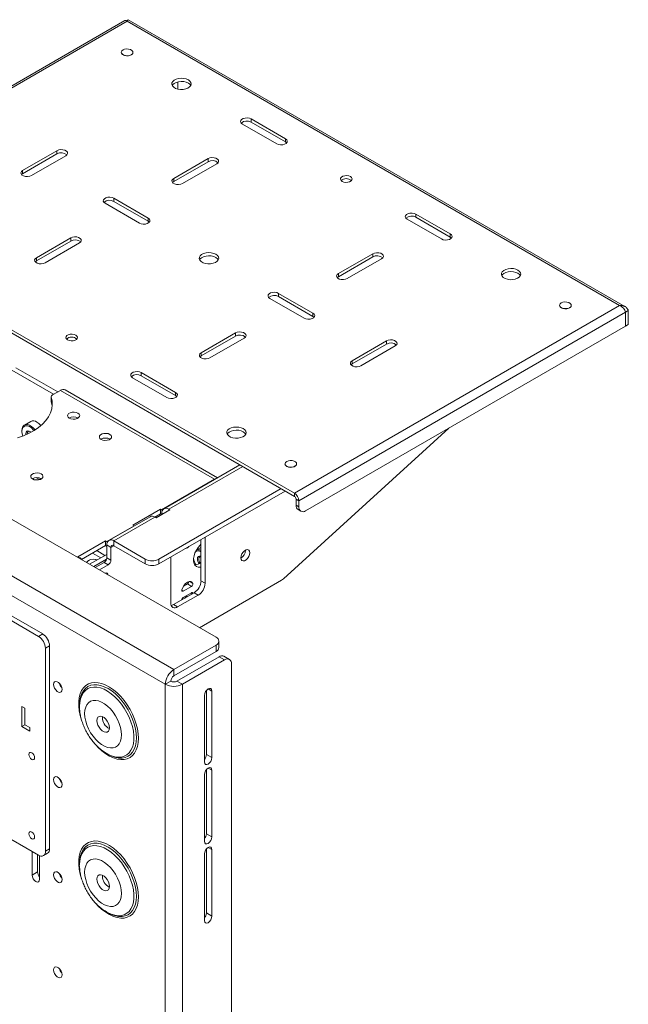
# Paper-space layout 'Sheet2' of a CAD drawing. Units: millimetres. Extents: x 51 to 2927, y 55 to 1974.
# Drawn here: x 2614 to 2927, y 1467 to 1974 of the extents above; entities that cross this region are included whole.
import ezdxf

# ---------------------------------------------------------------- set-up
doc = ezdxf.new("R2010")
doc.units = ezdxf.units.MM

psp = doc.layouts.new('Sheet2')

# ---------------------------------------------------------------- linework, layer by layer
at = {"color": 7, "linetype": 'Continuous', "lineweight": 15}
for p, q in [((2667.83, 1973.44), (2500, 1876.56)), ((2669.04, 1973.06), (2501.6, 1876.4)), ((2922.61, 1826.68), (2669.04, 1973.06)), ((2925.34, 1826.19), (2669.51, 1973.87)), ((2666.04, 1957.06), (2666.04, 1956.98)), ((2672.04, 1956.98), (2672.04, 1957.06)), ((2695.2, 1938.13), (2695.2, 1941.86)), ((2750.57, 1912.53), (2732.89, 1922.73)), ((2732.89, 1921.1), (2732.89, 1922.73)), ((2728.37, 1920.12), (2746.05, 1909.91)), ((2750.57, 1910.89), (2732.89, 1921.1)), ((2750.57, 1910.89), (2750.57, 1912.53)), ((2751.18, 1910.4), (2750.57, 1910.89)), ((2632.91, 1906.4), (2615.23, 1896.2)), ((2632.91, 1904.77), (2615.23, 1894.56)), ((2619.76, 1893.58), (2637.44, 1903.79)), ((2632.91, 1904.77), (2632.91, 1906.4)), ((2710.69, 1902.32), (2693.01, 1892.12)), ((2710.69, 1900.69), (2710.69, 1902.32)), ((2710.69, 1900.69), (2693.01, 1890.48)), ((2697.54, 1889.5), (2715.22, 1899.71)), ((2615.23, 1894.56), (2614.62, 1894.07)), ((2615.23, 1894.56), (2615.23, 1896.2)), ((2693.01, 1890.48), (2693.01, 1892.12)), ((2693.01, 1890.48), (2692.41, 1889.99)), ((2679.86, 1871.7), (2662.18, 1881.91)), ((2662.18, 1880.28), (2662.18, 1881.91)), ((2501.6, 1876.4), (2755.17, 1730.02)), ((2657.66, 1879.3), (2675.34, 1869.09)), ((2679.86, 1870.07), (2662.18, 1880.28)), ((2501.6, 1874.77), (2755.17, 1728.38)), ((2679.86, 1870.07), (2679.86, 1871.7)), ((2835.42, 1863.54), (2817.75, 1873.75)), ((2817.75, 1872.11), (2817.75, 1873.75)), ((2835.42, 1861.91), (2817.75, 1872.11)), ((2680.47, 1869.58), (2679.86, 1870.07)), ((2813.22, 1871.13), (2830.9, 1860.93)), ((2639.98, 1861.5), (2622.3, 1851.29)), ((2639.98, 1859.87), (2639.98, 1861.5)), ((2835.42, 1861.91), (2835.42, 1863.54)), ((2836.03, 1861.42), (2835.42, 1861.91)), ((2639.98, 1859.87), (2622.3, 1849.66)), ((2626.83, 1848.68), (2644.51, 1858.89)), ((2622.3, 1849.66), (2622.3, 1851.29)), ((2795.54, 1853.34), (2777.87, 1843.13)), ((2795.54, 1851.7), (2777.87, 1841.5)), ((2795.54, 1851.7), (2795.54, 1853.34)), ((2622.3, 1849.66), (2621.7, 1849.17)), ((2782.39, 1840.52), (2800.07, 1850.72)), ((2777.87, 1841.5), (2777.26, 1841.01)), ((2777.87, 1841.5), (2777.87, 1843.13)), ((2764.71, 1822.72), (2747.04, 1832.93)), ((2747.04, 1831.29), (2747.04, 1832.93)), ((2764.71, 1821.09), (2747.04, 1831.29)), ((2742.51, 1830.31), (2760.19, 1820.11)), ((2755.17, 1730.02), (2922.61, 1826.68)), ((2891.75, 1826.76), (2891.75, 1826.68)), ((2897.75, 1826.68), (2897.75, 1826.76)), ((2757.43, 1726.1), (2925.65, 1823.21)), ((2764.71, 1821.09), (2764.71, 1822.72)), ((2765.32, 1820.6), (2764.71, 1821.09)), ((2925.65, 1823.21), (2925.65, 1816.02)), ((2927.14, 1824.07), (2925.72, 1823.25)), ((2925.72, 1823.25), (2925.72, 1816.07)), ((2927.14, 1824.07), (2927.14, 1816.88)), ((2925.65, 1816.02), (2760.97, 1720.95)), ((2925.65, 1816.11), (2925.72, 1816.07)), ((2927.14, 1816.88), (2925.72, 1816.07)), ((2724.83, 1812.52), (2707.16, 1802.31)), ((2724.83, 1810.88), (2707.16, 1800.68)), ((2724.83, 1810.88), (2724.83, 1812.52)), ((2711.68, 1799.7), (2729.36, 1809.9)), ((2802.62, 1808.43), (2784.94, 1798.23)), ((2802.62, 1806.8), (2784.94, 1796.6)), ((2789.46, 1795.62), (2807.14, 1805.82)), ((2802.62, 1806.8), (2802.62, 1808.43)), ((2707.16, 1800.68), (2706.55, 1800.19)), ((2707.16, 1800.68), (2707.16, 1802.31)), ((2784.94, 1796.6), (2784.33, 1796.11)), ((2784.94, 1796.6), (2784.94, 1798.23)), ((2631.19, 1780.97), (2609.67, 1793.4)), ((2633.31, 1782.2), (2611.79, 1794.62)), ((2694, 1781.9), (2676.33, 1792.11)), ((2676.33, 1790.47), (2676.33, 1792.11)), ((2694, 1780.27), (2676.33, 1790.47)), ((2671.8, 1789.49), (2689.48, 1779.29)), ((2630.53, 1780.59), (2634.66, 1782.97)), ((2714.05, 1737.14), (2634.66, 1782.97)), ((2715.6, 1737.97), (2637.21, 1783.22)), ((2694, 1780.27), (2694, 1781.9)), ((2694.61, 1779.78), (2694, 1780.27)), ((2629.94, 1779.77), (2629.94, 1777.32)), ((2629.97, 1779.57), (2629.97, 1777.12)), ((2619.38, 1766.96), (2616.14, 1765.09)), ((2614.82, 1762.19), (2614.82, 1761.78)), ((2617.54, 1760.61), (2617.56, 1760.37)), ((2749.57, 1685.87), (2834.68, 1763.51)), ((2714.86, 1655.8), (2558.71, 1745.95)), ((2727.09, 1744.59), (2687.91, 1721.98)), ((2750.33, 1745.12), (2750.33, 1745.04)), ((2756.33, 1745.04), (2756.33, 1745.12)), ((2686.79, 1721.4), (2714.05, 1737.14)), ((2714.05, 1737.14), (2714.71, 1737.45)), ((2748.31, 1732.34), (2685.44, 1696.05)), ((2750.43, 1731.12), (2685.44, 1693.6)), ((2755.17, 1728.38), (2755.17, 1730.02)), ((2756.02, 1726.91), (2757.43, 1726.1)), ((2756.02, 1723.81), (2756.02, 1726.91)), ((2757.43, 1723), (2757.43, 1726.1)), ((2686.15, 1721.77), (2672.01, 1713.61)), ((2686.15, 1719.32), (2683.32, 1717.69)), ((2691.1, 1721.36), (2684.03, 1717.28)), ((2686.15, 1721.77), (2686.79, 1721.4)), ((2686.15, 1719.32), (2686.15, 1721.77)), ((2686.15, 1719.32), (2686.79, 1718.95)), ((2687.17, 1721.16), (2686.79, 1721.4)), ((2686.86, 1718.91), (2686.86, 1719.65)), ((2691.1, 1721.36), (2690.46, 1721.73)), ((2756.02, 1723.81), (2757.43, 1723)), ((2757.05, 1721.52), (2758.47, 1720.71)), ((2563.19, 1714.14), (2693.08, 1639.15)), ((2680.84, 1717.9), (2659.63, 1705.65)), ((2683.39, 1717.65), (2662.18, 1705.4)), ((2684.03, 1717.28), (2683.39, 1717.65)), ((2684.13, 1717.34), (2683.43, 1717.75)), ((2686.86, 1718.91), (2686.79, 1718.95)), ((2658.51, 1705.07), (2672.65, 1713.24)), ((2672.01, 1713.61), (2672.65, 1713.24)), ((2688.7, 1631.56), (2558.8, 1706.54)), ((2657.87, 1705.44), (2643.73, 1697.28)), ((2657.87, 1705.44), (2658.51, 1705.07)), ((2657.87, 1702.99), (2657.87, 1705.44)), ((2658.89, 1704.83), (2658.51, 1705.07)), ((2678.37, 1696.05), (2662.18, 1705.4)), ((2662.18, 1702.95), (2662.18, 1705.4)), ((2707.08, 1684.86), (2707.08, 1706.09)), ((2709.2, 1683.63), (2709.2, 1707.32)), ((2645.62, 1695.92), (2657.87, 1702.99)), ((2651.25, 1699.17), (2655.49, 1696.72)), ((2653.37, 1700.4), (2657.62, 1697.95)), ((2657.87, 1702.99), (2658.51, 1702.62)), ((2658.57, 1702.58), (2658.51, 1702.62)), ((2660.7, 1702.09), (2658.57, 1703.32)), ((2658.57, 1703.32), (2658.57, 1696.79)), ((2660.7, 1702.09), (2660.7, 1695.56)), ((2678.37, 1693.6), (2662.18, 1702.95)), ((2707.08, 1702.07), (2704.66, 1700.67)), ((2730.06, 1700.58), (2730.06, 1700.73)), ((2555.98, 1695.19), (2623.43, 1656.25)), ((2558.1, 1696.42), (2625.56, 1657.48)), ((2643.73, 1697.28), (2644.36, 1696.91)), ((2649.68, 1695.55), (2649.33, 1695.35)), ((2658.57, 1698.5), (2649.74, 1693.4)), ((2651.86, 1692.18), (2658.42, 1695.96)), ((2657.16, 1694.34), (2652.64, 1691.73)), ((2653.44, 1695.53), (2652.86, 1695.87)), ((2657.16, 1694.34), (2659.28, 1693.11)), ((2660.7, 1695.56), (2658.57, 1696.79)), ((2678.37, 1696.05), (2678.37, 1693.6)), ((2685.44, 1693.6), (2685.44, 1696.05)), ((2691.53, 1697.11), (2691.53, 1673.43)), ((2659.28, 1693.11), (2654.76, 1690.5)), ((2706.32, 1660.74), (2748.58, 1685.14)), ((2709.2, 1683.63), (2707.08, 1684.86)), ((2692.94, 1672.61), (2703.55, 1678.74)), ((2697.93, 1679.58), (2702.17, 1682.02)), ((2702.17, 1678.76), (2697.93, 1676.31)), ((2698.01, 1682.07), (2700.05, 1683.25)), ((2700.05, 1683.25), (2702.17, 1682.02)), ((2705.67, 1677.51), (2703.55, 1678.74)), ((2695.06, 1671.39), (2705.67, 1677.51)), ((2695.06, 1671.39), (2692.94, 1672.61)), ((2623.43, 1656.25), (2625.56, 1657.48)), ((2716.33, 1650.5), (2716.33, 1653.76)), ((2629.09, 1651.35), (2626.97, 1650.13)), ((2626.97, 1650.13), (2626.97, 1545.61)), ((2629.09, 1651.35), (2629.09, 1546.84)), ((2693.08, 1639.15), (2714.86, 1651.72)), ((2693.08, 1635.88), (2714.86, 1648.46)), ((2714.86, 1648.46), (2714.86, 1651.72)), ((2716.42, 1645.76), (2694.64, 1633.19)), ((2719.25, 1644.13), (2697.47, 1631.56)), ((2719.25, 1644.13), (2716.42, 1645.76)), ((2721.75, 1644.38), (2718.92, 1646.01)), ((2693.08, 1635.88), (2693.08, 1639.15)), ((2722.78, 1642.09), (2722.78, 1267.26)), ((2688.7, 1631.56), (2691.53, 1633.19)), ((2694.64, 1633.19), (2697.47, 1631.56)), ((2688.7, 1631.56), (2688.7, 1205.16)), ((2697.47, 1631.56), (2697.47, 1205.16)), ((2709.88, 1595.44), (2709.88, 1628.47)), ((2712.71, 1628.11), (2712.71, 1593.81)), ((2708.82, 1591.57), (2708.82, 1625.86)), ((2614.73, 1620.21), (2616.34, 1619.28)), ((2614.73, 1609.84), (2614.73, 1620.21)), ((2616.34, 1619.28), (2616.34, 1610.77)), ((2644.54, 1620.93), (2644.54, 1620.17)), ((2656.28, 1614.51), (2656.3, 1614.92)), ((2616.34, 1610.77), (2614.73, 1609.84)), ((2618.87, 1607.44), (2614.73, 1609.84)), ((2616.34, 1610.77), (2618.87, 1609.3)), ((2618.87, 1609.3), (2618.87, 1607.44)), ((2658.53, 1595.93), (2658.21, 1596.12)), ((2658.53, 1595.93), (2659.18, 1595.56)), ((2712.71, 1593.81), (2709.88, 1595.44)), ((2709.88, 1554.62), (2709.88, 1587.65)), ((2708.82, 1550.74), (2708.82, 1585.03)), ((2712.71, 1587.28), (2712.71, 1552.98)), ((2623.43, 1543.57), (2602.22, 1555.81)), ((2712.71, 1552.98), (2709.88, 1554.62)), ((2626.97, 1545.61), (2629.09, 1546.84)), ((2709.88, 1513.79), (2709.88, 1546.82)), ((2620.08, 1545.51), (2620.08, 1533.34)), ((2622.9, 1543.88), (2622.9, 1534.97)), ((2623.96, 1531.1), (2623.96, 1543.31)), ((2625.93, 1543.32), (2628.06, 1544.55)), ((2708.82, 1509.91), (2708.82, 1544.21)), ((2712.71, 1546.45), (2712.71, 1512.16)), ((2644.54, 1539.27), (2644.54, 1538.52)), ((2622.9, 1534.97), (2620.08, 1533.34)), ((2656.28, 1532.85), (2656.3, 1533.27)), ((2658.53, 1514.28), (2658.21, 1514.47)), ((2658.53, 1514.28), (2659.18, 1513.9)), ((2712.71, 1512.16), (2709.88, 1513.79))]:
    psp.add_line(p, q, dxfattribs=at)
at = {"color": 8, "linetype": 'Continuous', "lineweight": 15}
for p, q in [((2728.58, 1743.73), (2690.46, 1721.73)), ((2624.04, 1737.01), (2622.36, 1737.97)), ((2686.86, 1719.65), (2687.49, 1719.28)), ((2690.46, 1720.99), (2690.46, 1721.73)), ((2662.18, 1702.95), (2660.7, 1702.09)), ((2644.01, 1696.71), (2644.36, 1696.91)), ((2700.98, 1684.56), (2702.84, 1683.49)), ((2697.22, 1679.98), (2697.93, 1679.58)), ((2701.91, 1678.61), (2702.62, 1678.2)), ((2712.71, 1628.11), (2710.76, 1629.23)), ((2712.71, 1587.28), (2710.76, 1588.4)), ((2712.71, 1546.45), (2710.76, 1547.57))]:
    psp.add_line(p, q, dxfattribs=at)
at = {"color": 7, "linetype": 'Continuous', "lineweight": 15, "flags": 128}
for points in [[(2671.16, 1955.84), (2671.76, 1956.33), (2672.03, 1956.91), (2671.94, 1957.51), (2671.5, 1958.05), (2670.76, 1958.48), (2669.82, 1958.73), (2668.78, 1958.79), (2667.77, 1958.63), (2666.92, 1958.28), (2666.32, 1957.79), (2666.05, 1957.21), (2666.14, 1956.61), (2666.59, 1956.07), (2667.32, 1955.64), (2668.27, 1955.39), (2669.3, 1955.34), (2670.31, 1955.49), (2671.16, 1955.84)], [(2666.92, 1955.75), (2667.77, 1955.41), (2668.78, 1955.25), (2669.82, 1955.31), (2670.76, 1955.56), (2671.5, 1955.99), (2671.94, 1956.53), (2672.04, 1956.98)], [(2700.58, 1942.85), (2699.49, 1943.33), (2698.23, 1943.62), (2696.87, 1943.7), (2695.53, 1943.56), (2694.3, 1943.23), (2693.28, 1942.71), (2692.53, 1942.05), (2692.12, 1941.3), (2692.07, 1940.52), (2692.39, 1939.75), (2693.06, 1939.07), (2694.02, 1938.51), (2695.21, 1938.13), (2696.53, 1937.94), (2697.89, 1937.97), (2699.19, 1938.21), (2700.33, 1938.64), (2701.23, 1939.23), (2701.81, 1939.94), (2702.04, 1940.72), (2701.9, 1941.5), (2701.4, 1942.23), (2700.58, 1942.85)], [(2700.58, 1941.22), (2699.49, 1941.7), (2698.23, 1941.99), (2696.87, 1942.07), (2695.53, 1941.93), (2694.3, 1941.59), (2693.28, 1941.08), (2692.53, 1940.42), (2692.25, 1940)], [(2701.84, 1940), (2701.4, 1940.6), (2700.58, 1941.22)], [(2732.89, 1922.73), (2731.98, 1923.1), (2730.91, 1923.26), (2729.8, 1923.21), (2728.8, 1922.94), (2728.01, 1922.48), (2727.54, 1921.9), (2727.44, 1921.26), (2727.73, 1920.64), (2728.37, 1920.12)], [(2746.05, 1909.91), (2746.96, 1909.54), (2748.03, 1909.38), (2749.14, 1909.43), (2750.14, 1909.71), (2750.93, 1910.16), (2751.4, 1910.74), (2751.5, 1911.38), (2751.21, 1912), (2750.57, 1912.53)], [(2637.44, 1903.79), (2638.07, 1904.32), (2638.36, 1904.93), (2638.26, 1905.57), (2637.79, 1906.16), (2637.01, 1906.61), (2636, 1906.88), (2634.89, 1906.94), (2633.82, 1906.77), (2632.91, 1906.4)], [(2715.22, 1899.71), (2715.85, 1900.23), (2716.14, 1900.85), (2716.04, 1901.49), (2715.58, 1902.07), (2714.79, 1902.53), (2713.78, 1902.8), (2712.68, 1902.85), (2711.6, 1902.69), (2710.69, 1902.32)], [(2615.23, 1896.2), (2614.59, 1895.67), (2614.31, 1895.05), (2614.4, 1894.41), (2614.87, 1893.83), (2615.66, 1893.38), (2616.67, 1893.11), (2617.77, 1893.05), (2618.85, 1893.22), (2619.76, 1893.58)], [(2693.01, 1892.12), (2692.38, 1891.59), (2692.09, 1890.97), (2692.19, 1890.33), (2692.66, 1889.75), (2693.44, 1889.3), (2694.45, 1889.02), (2695.56, 1888.97), (2696.63, 1889.13), (2697.54, 1889.5)], [(2784.02, 1893.05), (2783.16, 1893.4), (2782.16, 1893.55), (2781.12, 1893.5), (2780.18, 1893.25), (2779.44, 1892.82), (2779, 1892.28), (2778.91, 1891.68), (2779.18, 1891.1), (2779.78, 1890.6), (2780.63, 1890.26), (2781.64, 1890.1), (2782.67, 1890.16), (2783.62, 1890.41), (2784.35, 1890.84), (2784.79, 1891.38), (2784.89, 1891.98), (2784.62, 1892.56), (2784.02, 1893.05)], [(2662.18, 1881.91), (2661.27, 1882.28), (2660.2, 1882.44), (2659.09, 1882.39), (2658.09, 1882.12), (2657.3, 1881.66), (2656.83, 1881.08), (2656.73, 1880.44), (2657.02, 1879.82), (2657.66, 1879.3)], [(2675.34, 1869.09), (2676.25, 1868.72), (2677.32, 1868.56), (2678.43, 1868.61), (2679.43, 1868.89), (2680.22, 1869.34), (2680.69, 1869.92), (2680.79, 1870.56), (2680.5, 1871.18), (2679.86, 1871.7)], [(2817.75, 1873.75), (2816.84, 1874.11), (2815.76, 1874.28), (2814.66, 1874.22), (2813.65, 1873.95), (2812.86, 1873.5), (2812.39, 1872.92), (2812.3, 1872.28), (2812.58, 1871.66), (2813.22, 1871.13)], [(2644.51, 1858.89), (2645.14, 1859.41), (2645.43, 1860.03), (2645.33, 1860.67), (2644.86, 1861.25), (2644.08, 1861.71), (2643.07, 1861.98), (2641.96, 1862.03), (2640.89, 1861.87), (2639.98, 1861.5)], [(2830.9, 1860.93), (2831.81, 1860.56), (2832.88, 1860.39), (2833.99, 1860.45), (2835, 1860.72), (2835.78, 1861.17), (2836.25, 1861.76), (2836.35, 1862.4), (2836.06, 1863.02), (2835.42, 1863.54)], [(2622.3, 1851.29), (2621.67, 1850.77), (2621.38, 1850.15), (2621.47, 1849.51), (2621.94, 1848.93), (2622.73, 1848.48), (2623.74, 1848.2), (2624.84, 1848.15), (2625.92, 1848.31), (2626.83, 1848.68)], [(2714.72, 1853.05), (2713.64, 1853.52), (2712.37, 1853.81), (2711.02, 1853.89), (2709.67, 1853.76), (2708.44, 1853.42), (2707.42, 1852.91), (2706.67, 1852.25), (2706.26, 1851.5), (2706.21, 1850.71), (2706.53, 1849.95), (2707.2, 1849.26), (2708.17, 1848.71), (2709.35, 1848.32), (2710.67, 1848.14), (2712.04, 1848.16), (2713.33, 1848.4), (2714.47, 1848.83), (2715.37, 1849.43), (2715.95, 1850.14), (2716.18, 1850.91), (2716.04, 1851.69), (2715.54, 1852.42), (2714.72, 1853.05)], [(2714.72, 1851.42), (2713.64, 1851.89), (2712.37, 1852.18), (2711.02, 1852.26), (2709.67, 1852.13), (2708.44, 1851.79), (2707.42, 1851.27), (2706.67, 1850.62), (2706.39, 1850.19)], [(2715.98, 1850.19), (2715.54, 1850.79), (2714.72, 1851.42)], [(2800.07, 1850.72), (2800.71, 1851.25), (2800.99, 1851.87), (2800.9, 1852.51), (2800.43, 1853.09), (2799.64, 1853.54), (2798.64, 1853.81), (2797.53, 1853.87), (2796.45, 1853.7), (2795.54, 1853.34)], [(2777.87, 1843.13), (2777.23, 1842.61), (2776.94, 1841.99), (2777.04, 1841.35), (2777.51, 1840.76), (2778.29, 1840.31), (2779.3, 1840.04), (2780.41, 1839.98), (2781.48, 1840.15), (2782.39, 1840.52)], [(2870.29, 1844.89), (2869.2, 1845.36), (2867.93, 1845.65), (2866.58, 1845.73), (2865.24, 1845.6), (2864.01, 1845.26), (2862.98, 1844.74), (2862.23, 1844.08), (2861.82, 1843.34), (2861.78, 1842.55), (2862.1, 1841.79), (2862.77, 1841.1), (2863.73, 1840.54), (2864.92, 1840.16), (2866.24, 1839.97), (2867.6, 1840), (2868.9, 1840.24), (2870.04, 1840.67), (2870.93, 1841.26), (2871.52, 1841.97), (2871.75, 1842.75), (2871.61, 1843.53), (2871.11, 1844.26), (2870.29, 1844.89)], [(2870.29, 1843.25), (2869.2, 1843.73), (2867.93, 1844.02), (2866.58, 1844.1), (2865.24, 1843.96), (2864.01, 1843.63), (2862.98, 1843.11), (2862.23, 1842.45), (2861.95, 1842.03)], [(2871.55, 1842.03), (2871.11, 1842.63), (2870.29, 1843.25)], [(2747.04, 1832.93), (2746.13, 1833.29), (2745.05, 1833.46), (2743.95, 1833.4), (2742.94, 1833.13), (2742.15, 1832.68), (2741.68, 1832.1), (2741.59, 1831.46), (2741.87, 1830.84), (2742.51, 1830.31)], [(2896.87, 1825.54), (2897.47, 1826.03), (2897.74, 1826.61), (2897.65, 1827.21), (2897.21, 1827.75), (2896.47, 1828.18), (2895.53, 1828.43), (2894.49, 1828.49), (2893.48, 1828.33), (2892.63, 1827.99), (2892.03, 1827.49), (2891.76, 1826.91), (2891.85, 1826.31), (2892.29, 1825.77), (2893.03, 1825.34), (2893.97, 1825.09), (2895.01, 1825.04), (2896.02, 1825.19), (2896.87, 1825.54)], [(2892.63, 1825.46), (2893.48, 1825.11), (2894.49, 1824.95), (2895.53, 1825.01), (2896.47, 1825.26), (2897.21, 1825.69), (2897.65, 1826.23), (2897.75, 1826.68)], [(2760.19, 1820.11), (2761.1, 1819.74), (2762.17, 1819.57), (2763.28, 1819.63), (2764.29, 1819.9), (2765.07, 1820.35), (2765.54, 1820.94), (2765.64, 1821.58), (2765.35, 1822.19), (2764.71, 1822.72)], [(2642.6, 1811.41), (2641.74, 1811.76), (2640.74, 1811.91), (2639.7, 1811.86), (2638.75, 1811.61), (2638.02, 1811.18), (2637.58, 1810.64), (2637.49, 1810.04), (2637.76, 1809.46), (2638.35, 1808.96), (2639.21, 1808.62), (2640.21, 1808.46), (2641.25, 1808.52), (2642.2, 1808.77), (2642.93, 1809.2), (2643.37, 1809.74), (2643.46, 1810.34), (2643.19, 1810.92), (2642.6, 1811.41)], [(2729.36, 1809.9), (2730, 1810.43), (2730.28, 1811.05), (2730.19, 1811.69), (2729.72, 1812.27), (2728.93, 1812.72), (2727.92, 1812.99), (2726.82, 1813.05), (2725.74, 1812.88), (2724.83, 1812.52)], [(2807.14, 1805.82), (2807.78, 1806.35), (2808.07, 1806.97), (2807.97, 1807.61), (2807.5, 1808.19), (2806.71, 1808.64), (2805.71, 1808.91), (2804.6, 1808.97), (2803.53, 1808.8), (2802.62, 1808.43)], [(2707.16, 1802.31), (2706.52, 1801.78), (2706.23, 1801.16), (2706.33, 1800.53), (2706.8, 1799.94), (2707.58, 1799.49), (2708.59, 1799.22), (2709.7, 1799.16), (2710.77, 1799.33), (2711.68, 1799.7)], [(2784.94, 1798.23), (2784.3, 1797.7), (2784.01, 1797.08), (2784.11, 1796.44), (2784.58, 1795.86), (2785.36, 1795.41), (2786.37, 1795.14), (2787.48, 1795.08), (2788.55, 1795.25), (2789.46, 1795.62)], [(2676.33, 1792.11), (2675.42, 1792.47), (2674.34, 1792.64), (2673.23, 1792.58), (2672.23, 1792.31), (2671.44, 1791.86), (2670.97, 1791.28), (2670.88, 1790.64), (2671.16, 1790.02), (2671.8, 1789.49)], [(2689.48, 1779.29), (2690.39, 1778.92), (2691.46, 1778.75), (2692.57, 1778.81), (2693.58, 1779.08), (2694.36, 1779.53), (2694.83, 1780.12), (2694.93, 1780.75), (2694.64, 1781.37), (2694, 1781.9)], [(2612.66, 1758.45), (2615.7, 1759.56), (2618.53, 1760.84), (2621.11, 1762.29), (2623.42, 1763.88), (2625.44, 1765.59), (2627.14, 1767.42), (2628.51, 1769.34), (2629.53, 1771.33), (2630.19, 1773.37), (2630.49, 1775.44), (2630.41, 1777.51), (2629.97, 1779.57)], [(2629.97, 1777.12), (2629.94, 1777.26), (2629.94, 1777.32)], [(2630.44, 1774.84), (2630.41, 1775.06), (2629.97, 1777.12)], [(2643.69, 1771.22), (2642.8, 1771.59), (2641.74, 1771.75), (2640.65, 1771.69), (2639.66, 1771.43), (2638.89, 1770.98), (2638.42, 1770.41), (2638.33, 1769.78), (2638.61, 1769.17), (2639.24, 1768.65), (2640.13, 1768.29), (2641.19, 1768.13), (2642.28, 1768.18), (2643.27, 1768.45), (2644.05, 1768.9), (2644.51, 1769.47), (2644.6, 1770.1), (2644.32, 1770.71), (2643.69, 1771.22)], [(2614.82, 1762.19), (2614.95, 1763.35), (2615.34, 1764.3), (2615.95, 1764.97), (2616.76, 1765.33), (2617.72, 1765.36), (2618.77, 1765.05), (2619.85, 1764.43), (2620.9, 1763.52), (2621.67, 1762.64)], [(2624.63, 1764.86), (2623.62, 1765.88), (2622.55, 1766.65)], [(2621.08, 1762.27), (2620.72, 1762.69), (2619.73, 1763.63), (2618.7, 1764.31), (2617.68, 1764.67), (2616.74, 1764.7), (2615.94, 1764.4), (2615.33, 1763.78), (2614.95, 1762.89), (2614.82, 1761.78)], [(2614.82, 1761.78), (2614.95, 1760.51), (2615.26, 1759.38)], [(2616.89, 1760.06), (2616.84, 1760.61), (2616.96, 1761.38), (2617.33, 1761.9), (2617.9, 1762.12), (2618.59, 1762.01), (2619.33, 1761.59), (2619.56, 1761.39)], [(2619.14, 1761.72), (2618.64, 1761.87), (2618.06, 1761.76), (2617.68, 1761.32), (2617.54, 1760.61)], [(2655.68, 1757.73), (2655.05, 1758.25), (2654.77, 1758.86), (2654.86, 1759.49), (2655.33, 1760.06), (2656.1, 1760.51), (2657.09, 1760.78), (2658.18, 1760.83), (2659.24, 1760.67), (2660.13, 1760.3), (2660.76, 1759.79), (2661.04, 1759.18), (2660.95, 1758.55), (2660.49, 1757.98), (2659.71, 1757.53), (2658.72, 1757.26), (2657.63, 1757.21), (2656.57, 1757.37), (2655.68, 1757.73)], [(2728.86, 1763.25), (2727.78, 1763.72), (2726.51, 1764.01), (2725.16, 1764.09), (2723.82, 1763.96), (2722.59, 1763.62), (2721.56, 1763.1), (2720.81, 1762.44), (2720.4, 1761.69), (2720.35, 1760.91), (2720.68, 1760.15), (2721.34, 1759.46), (2722.31, 1758.9), (2723.49, 1758.52), (2724.82, 1758.33), (2726.18, 1758.36), (2727.48, 1758.6), (2728.61, 1759.03), (2729.51, 1759.62), (2730.09, 1760.33), (2730.33, 1761.11), (2730.19, 1761.89), (2729.69, 1762.62), (2728.86, 1763.25)], [(2728.86, 1761.61), (2727.78, 1762.09), (2726.51, 1762.38), (2725.16, 1762.46), (2723.82, 1762.32), (2722.59, 1761.98), (2721.56, 1761.47), (2720.81, 1760.81), (2720.53, 1760.39)], [(2730.12, 1760.39), (2729.69, 1760.99), (2728.86, 1761.61)], [(2755.45, 1743.9), (2756.05, 1744.39), (2756.32, 1744.97), (2756.23, 1745.57), (2755.79, 1746.11), (2755.05, 1746.54), (2754.11, 1746.79), (2753.07, 1746.85), (2752.06, 1746.69), (2751.21, 1746.35), (2750.61, 1745.85), (2750.34, 1745.27), (2750.43, 1744.67), (2750.87, 1744.13), (2751.61, 1743.7), (2752.55, 1743.45), (2753.59, 1743.4), (2754.6, 1743.55), (2755.45, 1743.9)], [(2751.21, 1743.81), (2752.06, 1743.47), (2753.07, 1743.31), (2754.11, 1743.37), (2755.05, 1743.62), (2755.79, 1744.05), (2756.23, 1744.59), (2756.33, 1745.04)], [(2620.32, 1737.32), (2619.7, 1737.84), (2619.41, 1738.45), (2619.51, 1739.08), (2619.97, 1739.65), (2620.74, 1740.1), (2621.74, 1740.37), (2622.82, 1740.42), (2623.88, 1740.26), (2624.78, 1739.89), (2625.41, 1739.38), (2625.69, 1738.77), (2625.59, 1738.14), (2625.13, 1737.57), (2624.36, 1737.12), (2623.37, 1736.85), (2622.28, 1736.8), (2621.22, 1736.96), (2620.32, 1737.32)], [(2699.22, 1701.56), (2700.05, 1701.9), (2700.88, 1702.51)], [(2707.08, 1703.77), (2706.57, 1703.28), (2705.56, 1702.07), (2704.68, 1700.71), (2703.99, 1699.26), (2703.51, 1697.78), (2703.26, 1696.34), (2703.26, 1695.02), (2703.51, 1693.87), (2703.99, 1692.94), (2704.68, 1692.29), (2705.56, 1691.94), (2706.57, 1691.9), (2707.08, 1691.99)], [(2727.66, 1696.74), (2727.79, 1697.71), (2728.19, 1698.72), (2728.79, 1699.65), (2729.53, 1700.39), (2730.31, 1700.84), (2731.05, 1700.96), (2731.65, 1700.72), (2732.05, 1700.17), (2732.18, 1699.35), (2732.05, 1698.38), (2731.65, 1697.37), (2731.05, 1696.43), (2730.31, 1695.7), (2729.53, 1695.24), (2728.79, 1695.13), (2728.19, 1695.36), (2727.79, 1695.92), (2727.66, 1696.74)], [(2648.05, 1694.38), (2648.81, 1695.01), (2649.33, 1695.35)], [(2705.23, 1696.12), (2705.35, 1696.88), (2705.72, 1697.4), (2706.29, 1697.62), (2706.98, 1697.52), (2707.08, 1697.47)], [(2707.08, 1697.36), (2707.02, 1697.37), (2706.45, 1697.26), (2706.07, 1696.82), (2705.93, 1696.12)], [(2702.84, 1683.49), (2702.42, 1684.18), (2701.77, 1684.55), (2700.95, 1684.56), (2700.05, 1684.2), (2699.15, 1683.51), (2698.33, 1682.56), (2697.68, 1681.44), (2697.26, 1680.26)], [(2697.26, 1680.26), (2697.22, 1680.05), (2697.23, 1679.86), (2697.27, 1679.7), (2697.35, 1679.58), (2697.47, 1679.51), (2697.61, 1679.48), (2697.76, 1679.5), (2697.93, 1679.58)], [(2702.88, 1678.35), (2702.87, 1678.47), (2702.83, 1678.63), (2702.74, 1678.75), (2702.63, 1678.83), (2702.49, 1678.85), (2702.34, 1678.83), (2702.17, 1678.76)], [(2691.74, 1672.16), (2692.25, 1672.29), (2692.94, 1672.61)], [(2635.53, 1628.94), (2635.39, 1629.88), (2635.01, 1630.86), (2634.43, 1631.76), (2633.71, 1632.48), (2632.95, 1632.92), (2632.24, 1633.03), (2631.65, 1632.8), (2631.27, 1632.26), (2631.14, 1631.47), (2631.27, 1630.53), (2631.65, 1629.55), (2632.24, 1628.64), (2632.95, 1627.93), (2633.71, 1627.49), (2634.43, 1627.38), (2635.01, 1627.61), (2635.39, 1628.15), (2635.53, 1628.94)], [(2708.82, 1625.86), (2708.97, 1626.81), (2709.39, 1627.78), (2710.02, 1628.63), (2710.76, 1629.23), (2711.51, 1629.49), (2712.14, 1629.36), (2712.56, 1628.88), (2712.71, 1628.11)], [(2644.68, 1623.2), (2644.66, 1623.06), (2644.54, 1620.93)], [(2666.16, 1605.54), (2666.03, 1607.42), (2665.65, 1609.39), (2665.02, 1611.42), (2664.16, 1613.43), (2663.1, 1615.37), (2661.86, 1617.2), (2660.48, 1618.86), (2659, 1620.3), (2657.45, 1621.49), (2655.88, 1622.4), (2654.34, 1622.99), (2652.85, 1623.26), (2651.47, 1623.2), (2650.24, 1622.8), (2649.17, 1622.08), (2648.32, 1621.06), (2647.69, 1619.76), (2647.3, 1618.23), (2647.17, 1616.5), (2647.3, 1614.62), (2647.69, 1612.64), (2648.32, 1610.62), (2649.17, 1608.61), (2650.24, 1606.66), (2651.47, 1604.84), (2652.85, 1603.18), (2654.34, 1601.73), (2655.88, 1600.54), (2657.45, 1599.64), (2659, 1599.04), (2660.48, 1598.77), (2661.86, 1598.84), (2663.1, 1599.24), (2664.16, 1599.96), (2665.02, 1600.98), (2665.65, 1602.27), (2666.03, 1603.81), (2666.16, 1605.54)], [(2653.45, 1612.88), (2653.58, 1613.85), (2653.96, 1614.59), (2654.56, 1615.04), (2655.33, 1615.17), (2656.21, 1614.96), (2657.13, 1614.43), (2658, 1613.63), (2658.78, 1612.61), (2659.37, 1611.46), (2659.76, 1610.28), (2659.89, 1609.16), (2659.76, 1608.19), (2659.37, 1607.45), (2658.78, 1606.99), (2658, 1606.87), (2657.13, 1607.08), (2656.21, 1607.61), (2655.33, 1608.41), (2654.56, 1609.43), (2653.96, 1610.57), (2653.58, 1611.75), (2653.45, 1612.88)], [(2621.38, 1593.75), (2621.27, 1594.47), (2620.95, 1595.21), (2620.47, 1595.86), (2619.9, 1596.32), (2619.33, 1596.51), (2618.85, 1596.42), (2618.53, 1596.05), (2618.41, 1595.46), (2618.53, 1594.74), (2618.85, 1594), (2619.33, 1593.35), (2619.9, 1592.89), (2620.47, 1592.69), (2620.95, 1592.78), (2621.27, 1593.15), (2621.38, 1593.75)], [(2712.71, 1593.81), (2712.56, 1592.87), (2712.14, 1591.89), (2711.51, 1591.04), (2710.76, 1590.44), (2710.02, 1590.18), (2709.39, 1590.31), (2708.97, 1590.79), (2708.82, 1591.57)], [(2708.82, 1585.03), (2708.97, 1585.98), (2709.39, 1586.95), (2710.02, 1587.8), (2710.76, 1588.4), (2711.51, 1588.66), (2712.14, 1588.54), (2712.56, 1588.05), (2712.71, 1587.28)], [(2635.53, 1579.95), (2635.39, 1580.89), (2635.01, 1581.87), (2634.43, 1582.77), (2633.71, 1583.48), (2632.95, 1583.92), (2632.24, 1584.04), (2631.65, 1583.81), (2631.27, 1583.27), (2631.14, 1582.48), (2631.27, 1581.54), (2631.65, 1580.55), (2632.24, 1579.65), (2632.95, 1578.94), (2633.71, 1578.5), (2634.43, 1578.39), (2635.01, 1578.62), (2635.39, 1579.16), (2635.53, 1579.95)], [(2621.38, 1552.92), (2621.27, 1553.64), (2620.95, 1554.38), (2620.47, 1555.03), (2619.9, 1555.49), (2619.33, 1555.69), (2618.85, 1555.59), (2618.53, 1555.22), (2618.41, 1554.63), (2618.53, 1553.91), (2618.85, 1553.17), (2619.33, 1552.52), (2619.9, 1552.06), (2620.47, 1551.86), (2620.95, 1551.96), (2621.27, 1552.33), (2621.38, 1552.92)], [(2712.71, 1552.98), (2712.56, 1552.04), (2712.14, 1551.07), (2711.51, 1550.22), (2710.76, 1549.62), (2710.02, 1549.36), (2709.39, 1549.48), (2708.97, 1549.96), (2708.82, 1550.74)], [(2708.82, 1544.21), (2708.97, 1545.15), (2709.39, 1546.12), (2710.02, 1546.97), (2710.76, 1547.57), (2711.51, 1547.83), (2712.14, 1547.71), (2712.56, 1547.23), (2712.71, 1546.45)], [(2644.68, 1541.55), (2644.66, 1541.41), (2644.54, 1539.27)], [(2666.16, 1523.88), (2666.03, 1525.76), (2665.65, 1527.74), (2665.02, 1529.76), (2664.16, 1531.77), (2663.1, 1533.72), (2661.86, 1535.55), (2660.48, 1537.2), (2659, 1538.65), (2657.45, 1539.84), (2655.88, 1540.74), (2654.34, 1541.34), (2652.85, 1541.61), (2651.47, 1541.54), (2650.24, 1541.14), (2649.17, 1540.43), (2648.32, 1539.4), (2647.69, 1538.11), (2647.3, 1536.58), (2647.17, 1534.85), (2647.3, 1532.97), (2647.69, 1530.99), (2648.32, 1528.97), (2649.17, 1526.96), (2650.24, 1525.01), (2651.47, 1523.18), (2652.85, 1521.52), (2654.34, 1520.08), (2655.88, 1518.89), (2657.45, 1517.98), (2659, 1517.39), (2660.48, 1517.12), (2661.86, 1517.19), (2663.1, 1517.58), (2664.16, 1518.3), (2665.02, 1519.32), (2665.65, 1520.62), (2666.03, 1522.15), (2666.16, 1523.88)], [(2620.08, 1533.34), (2620.22, 1532.4), (2620.65, 1531.42), (2621.28, 1530.57), (2622.02, 1529.97), (2622.76, 1529.71), (2623.4, 1529.84), (2623.82, 1530.32), (2623.96, 1531.1)], [(2635.53, 1530.95), (2635.39, 1531.9), (2635.01, 1532.88), (2634.43, 1533.78), (2633.71, 1534.49), (2632.95, 1534.93), (2632.24, 1535.04), (2631.65, 1534.82), (2631.27, 1534.27), (2631.14, 1533.48), (2631.27, 1532.54), (2631.65, 1531.56), (2632.24, 1530.66), (2632.95, 1529.95), (2633.71, 1529.51), (2634.43, 1529.39), (2635.01, 1529.62), (2635.39, 1530.16), (2635.53, 1530.95)], [(2653.45, 1531.22), (2653.58, 1532.19), (2653.96, 1532.94), (2654.56, 1533.39), (2655.33, 1533.52), (2656.21, 1533.31), (2657.13, 1532.78), (2658, 1531.97), (2658.78, 1530.96), (2659.37, 1529.81), (2659.76, 1528.63), (2659.89, 1527.51), (2659.76, 1526.54), (2659.37, 1525.79), (2658.78, 1525.34), (2658, 1525.21), (2657.13, 1525.42), (2656.21, 1525.95), (2655.33, 1526.76), (2654.56, 1527.77), (2653.96, 1528.92), (2653.58, 1530.1), (2653.45, 1531.22)], [(2712.71, 1512.16), (2712.56, 1511.21), (2712.14, 1510.24), (2711.51, 1509.39), (2710.76, 1508.79), (2710.02, 1508.53), (2709.39, 1508.65), (2708.97, 1509.14), (2708.82, 1509.91)], [(2635.53, 1481.96), (2635.39, 1482.9), (2635.01, 1483.88), (2634.43, 1484.79), (2633.71, 1485.5), (2632.95, 1485.94), (2632.24, 1486.05), (2631.65, 1485.82), (2631.27, 1485.28), (2631.14, 1484.49), (2631.27, 1483.55), (2631.65, 1482.57), (2632.24, 1481.67), (2632.95, 1480.95), (2633.71, 1480.51), (2634.43, 1480.4), (2635.01, 1480.63), (2635.39, 1481.17), (2635.53, 1481.96)]]:
    psp.add_lwpolyline(points, dxfattribs=at)
at = {"color": 8, "linetype": 'Continuous', "lineweight": 15, "flags": 128}
for points in [[(2674.9, 1603.76), (2674.77, 1606.11), (2674.39, 1608.56), (2673.77, 1611.08), (2672.91, 1613.63), (2671.84, 1616.16), (2670.56, 1618.64), (2669.1, 1621.01), (2667.48, 1623.25), (2665.73, 1625.31), (2663.88, 1627.17), (2661.95, 1628.79), (2659.99, 1630.14), (2658.02, 1631.21), (2656.07, 1631.97), (2654.18, 1632.41), (2652.37, 1632.53), (2650.69, 1632.32), (2649.14, 1631.79), (2647.77, 1630.95), (2646.59, 1629.8), (2645.62, 1628.38), (2644.88, 1626.69), (2644.38, 1624.78), (2644.13, 1622.66), (2644.13, 1620.38), (2644.38, 1617.98), (2644.88, 1615.48), (2645.59, 1613.05)], [(2644.54, 1620.17), (2644.66, 1622.26), (2645.03, 1624.16), (2645.65, 1625.84), (2646.49, 1627.28), (2647.55, 1628.45), (2648.8, 1629.33), (2650.23, 1629.9), (2651.81, 1630.15), (2653.5, 1630.08), (2655.29, 1629.69), (2657.13, 1628.98), (2659, 1627.98), (2660.86, 1626.69), (2662.68, 1625.14), (2664.42, 1623.35), (2666.06, 1621.37), (2667.57, 1619.22), (2668.91, 1616.94), (2670.07, 1614.58), (2671.02, 1612.17), (2671.75, 1609.76), (2672.25, 1607.4), (2672.5, 1605.11), (2672.5, 1602.95), (2672.25, 1600.96), (2671.75, 1599.16), (2671.02, 1597.59), (2670.07, 1596.29), (2668.91, 1595.26), (2667.57, 1594.54), (2666.06, 1594.12), (2664.42, 1594.03), (2662.68, 1594.26), (2660.86, 1594.81), (2659, 1595.67), (2658.53, 1595.93)], [(2664.66, 1593.62), (2664.79, 1593.61), (2666.51, 1593.59), (2668.1, 1593.9), (2669.54, 1594.53), (2670.81, 1595.46), (2671.87, 1596.69), (2672.72, 1598.18), (2673.34, 1599.92), (2673.71, 1601.88), (2673.84, 1604.01), (2673.71, 1606.3), (2673.34, 1608.68), (2672.72, 1611.13), (2671.87, 1613.61), (2670.81, 1616.06), (2669.54, 1618.45), (2668.1, 1620.74), (2666.51, 1622.89), (2664.79, 1624.86), (2662.98, 1626.62), (2661.1, 1628.14), (2659.19, 1629.39), (2657.27, 1630.35), (2655.39, 1631), (2653.58, 1631.34), (2651.86, 1631.35), (2650.27, 1631.04), (2648.83, 1630.41), (2647.56, 1629.48), (2646.5, 1628.25), (2645.65, 1626.76), (2645.04, 1625.02), (2644.68, 1623.2)], [(2652.93, 1600.36), (2654.18, 1599.03), (2656.07, 1597.29), (2658.02, 1595.8), (2659.99, 1594.59), (2661.95, 1593.68), (2663.88, 1593.07), (2665.73, 1592.79), (2667.48, 1592.84), (2669.1, 1593.21), (2670.56, 1593.89), (2671.84, 1594.89), (2672.91, 1596.18), (2673.77, 1597.74), (2674.39, 1599.54), (2674.77, 1601.56), (2674.9, 1603.76)], [(2674.9, 1522.11), (2674.77, 1524.45), (2674.39, 1526.91), (2673.77, 1529.43), (2672.91, 1531.98), (2671.84, 1534.51), (2670.56, 1536.98), (2669.1, 1539.36), (2667.48, 1541.6), (2665.73, 1543.66), (2663.88, 1545.52), (2661.95, 1547.13), (2659.99, 1548.49), (2658.02, 1549.55), (2656.07, 1550.31), (2654.18, 1550.76), (2652.37, 1550.88), (2650.69, 1550.67), (2649.14, 1550.14), (2647.77, 1549.29), (2646.59, 1548.15), (2645.62, 1546.72), (2644.88, 1545.04), (2644.38, 1543.12), (2644.13, 1541.01), (2644.13, 1538.73), (2644.38, 1536.32), (2644.88, 1533.83), (2645.59, 1531.4)], [(2644.54, 1538.52), (2644.66, 1540.6), (2645.03, 1542.5), (2645.65, 1544.19), (2646.49, 1545.63), (2647.55, 1546.8), (2648.8, 1547.67), (2650.23, 1548.24), (2651.81, 1548.5), (2653.5, 1548.43), (2655.29, 1548.03), (2657.13, 1547.33), (2659, 1546.32), (2660.86, 1545.03), (2662.68, 1543.48), (2664.42, 1541.7), (2666.06, 1539.72), (2667.57, 1537.57), (2668.91, 1535.29), (2670.07, 1532.93), (2671.02, 1530.52), (2671.75, 1528.11), (2672.25, 1525.74), (2672.5, 1523.46), (2672.5, 1521.3), (2672.25, 1519.3), (2671.75, 1517.51), (2671.02, 1515.94), (2670.07, 1514.63), (2668.91, 1513.61), (2667.57, 1512.88), (2666.06, 1512.47), (2664.42, 1512.38), (2662.68, 1512.61), (2660.86, 1513.16), (2659, 1514.02), (2658.53, 1514.28)], [(2664.66, 1511.97), (2664.79, 1511.95), (2666.51, 1511.94), (2668.1, 1512.25), (2669.54, 1512.88), (2670.81, 1513.81), (2671.87, 1515.04), (2672.72, 1516.53), (2673.34, 1518.27), (2673.71, 1520.23), (2673.84, 1522.36), (2673.71, 1524.64), (2673.34, 1527.03), (2672.72, 1529.48), (2671.87, 1531.95), (2670.81, 1534.41), (2669.54, 1536.8), (2668.1, 1539.09), (2666.51, 1541.24), (2664.79, 1543.21), (2662.98, 1544.97), (2661.1, 1546.49), (2659.19, 1547.73), (2657.27, 1548.69), (2655.39, 1549.35), (2653.58, 1549.68), (2651.86, 1549.7), (2650.27, 1549.39), (2648.83, 1548.76), (2647.56, 1547.83), (2646.5, 1546.6), (2645.65, 1545.1), (2645.04, 1543.36), (2644.68, 1541.55)], [(2652.93, 1518.71), (2654.18, 1517.38), (2656.07, 1515.64), (2658.02, 1514.15), (2659.99, 1512.94), (2661.95, 1512.02), (2663.88, 1511.42), (2665.73, 1511.14), (2667.48, 1511.18), (2669.1, 1511.55), (2670.56, 1512.24), (2671.84, 1513.24), (2672.91, 1514.52), (2673.77, 1516.08), (2674.39, 1517.89), (2674.77, 1519.91), (2674.9, 1522.11)]]:
    psp.add_lwpolyline(points, dxfattribs=at)
at = {"color": 7, "linetype": 'Continuous', "lineweight": 15}
for centre, radius, start, end in [((2667.47, 1957.07), 1.43, 183.7966, 247.5236), ((2730.66, 1917.33), 4.38, 59.3886, 131.5106), ((2635.14, 1901), 4.38, 48.4894, 120.6114), ((2712.92, 1896.92), 4.38, 48.4894, 120.6114), ((2781.9, 1887.97), 4.03, 49.0214, 130.9786), ((2659.95, 1876.51), 4.38, 59.3886, 131.5106), ((2815.52, 1868.34), 4.38, 59.3886, 131.5106), ((2642.21, 1856.1), 4.38, 48.4894, 120.6114), ((2797.77, 1847.93), 4.38, 48.4894, 120.6114), ((2744.81, 1827.52), 4.38, 59.3886, 131.5106), ((2893.18, 1826.77), 1.43, 183.7966, 247.5236), ((2727.06, 1807.11), 4.38, 48.4894, 120.6114), ((2640.48, 1806.33), 4.03, 49.0214, 130.9786), ((2804.85, 1803.03), 4.38, 48.4894, 120.6114), ((2674.1, 1786.7), 4.38, 59.3886, 131.5106), ((2630.87, 1779.74), 0.911, 111.8641, 190.8559), ((2636.15, 1780.89), 2.57, 65.6929, 125.6176), ((2620.7, 1764.18), 3.08, 53.1466, 115.5429), ((2641.47, 1764.73), 4.61, 59.6692, 120.3308), ((2657.91, 1753.81), 4.61, 59.6692, 120.3308), ((2751.75, 1745.13), 1.43, 183.7966, 247.5236), ((2622.55, 1733.4), 4.61, 59.6692, 120.3308), ((2752.52, 1725.87), 4.92, 2.6055, 57.3945), ((2754.17, 1726.83), 1.84, 2.6055, 57.3945), ((2689.06, 1720), 2.23, 50.7967, 189.214), ((2758.47, 1723.54), 2.46, 173.7012, 234.9867), ((2759.59, 1722.65), 2.18, 170.786, 309.2033), ((2681.9, 1715.56), 2.57, 54.3824, 114.3071), ((2660.77, 1703.67), 2.23, 50.7967, 189.214), ((2661.6, 1702.24), 0.917, 50.7967, 189.214), ((2705.64, 1697.65), 2.59, 56.2324, 122.608), ((2705.79, 1698.01), 2.89, 63.331, 112.9959), ((2725.26, 1700.74), 4.81, 300.0083, 357.9837), ((2640.98, 1691.3), 6.55, 41.0803, 58.9106), ((2651.54, 1691.87), 4.21, 71.7677, 144.1925), ((2655.5, 1696.93), 3.07, 302.6055, 357.3945), ((2657.62, 1695.7), 3.07, 302.6055, 357.3945), ((2681.91, 1702.88), 7.69, 242.6097, 297.3903), ((2712.25, 1697.81), 9.09, 188.7488, 211.0358), ((2703.73, 1698.55), 5.44, 271.5686, 308.013), ((2709.78, 1696.32), 4.56, 182.5886, 215.9121), ((2709.78, 1696.3), 3.85, 182.7978, 216.8075), ((2658.1, 1687.68), 1.24, 8.1634, 111.842), ((2681.91, 1700.43), 7.69, 242.6097, 297.3903), ((2699.25, 1684.53), 1.51, 302.1248, 359.2341), ((2699.41, 1685.21), 7.68, 302.6055, 357.3945), ((2745.69, 1690.07), 5.71, 300.393, 312.7097), ((2701.44, 1683.24), 1.42, 300.9062, 9.7992), ((2701.53, 1683.98), 7.68, 302.6055, 357.3945), ((2698.74, 1675.02), 1.52, 122.2559, 177.7926), ((2694.29, 1680.8), 6.57, 312.642, 329.7498), ((2693.68, 1673.08), 2.18, 170.786, 309.2033), ((2619.29, 1649.78), 7.68, 2.6055, 57.3945), ((2621.42, 1651), 7.68, 2.6055, 57.3945), ((2714.09, 1653.76), 2.18, 290.7834, 69.2166), ((2713.83, 1650.75), 2.51, 294.3747, 354.3052), ((2717.88, 1643.72), 2.51, 65.6929, 125.6176), ((2720.63, 1642.44), 2.18, 350.786, 129.2033), ((2698.22, 1631.12), 9.53, 122.6055, 177.3945), ((2694.91, 1633.04), 3.38, 122.6055, 177.3945), ((2693.08, 1636.19), 3.38, 242.6097, 297.3903), ((2639.1, 1633.53), 5.18, 195.8104, 224.1842), ((2693.08, 1640.02), 9.53, 242.6097, 297.3903), ((2663.01, 1614.7), 6.74, 181.6538, 242.1386), ((2666.76, 1608.28), 14.81, 239.2169, 261.8339), ((2705.6, 1595.66), 4.28, 318.6931, 357.1119), ((2639.1, 1584.54), 5.18, 195.8104, 224.1842), ((2705.6, 1554.83), 4.28, 318.6931, 357.1119), ((2626.71, 1546.53), 2.4, 304.0564, 7.2558), ((2624.81, 1545.26), 2.18, 230.7967, 9.214), ((2627.18, 1535.19), 4.28, 182.8881, 221.3069), ((2639.1, 1535.55), 5.18, 195.8104, 224.1842), ((2663.01, 1533.05), 6.74, 181.6538, 242.1386), ((2666.76, 1526.62), 14.81, 239.2169, 261.8339), ((2705.6, 1514.01), 4.28, 318.6931, 357.1119), ((2639.1, 1486.55), 5.18, 195.8104, 224.1842)]:
    psp.add_arc(centre, radius, start, end, dxfattribs=at)
for points, knots in [([(2667.83, 1973.44), (2667.85, 1973.45), (2667.9, 1973.48), (2667.99, 1973.51), (2668.1, 1973.52), (2668.23, 1973.51), (2668.36, 1973.48), (2668.51, 1973.43), (2668.64, 1973.36), (2668.79, 1973.27), (2668.91, 1973.18), (2669.01, 1973.09), (2669.04, 1973.06)], [0, 0, 0, 0, 0.059491, 0.170103, 0.281767, 0.362937, 0.499313, 0.609926, 0.72159, 0.790858, 0.930036, 1, 1, 1, 1]), ([(2669.11, 1973.16), (2669.1, 1973.16), (2669.08, 1973.18), (2669.02, 1973.13), (2668.99, 1973.11)], [0, 0, 0, 0, 0.556733, 1, 1, 1, 1]), ([(2669.04, 1973.06), (2669.15, 1973.31), (2669.38, 1973.8), (2669.47, 1973.85), (2669.51, 1973.87)], [0, 0, 0, 0, 0.5000511, 1, 1, 1, 1]), ([(2927.14, 1824.07), (2927.09, 1824.18), (2926.99, 1824.4), (2926.81, 1824.72), (2926.61, 1825.03), (2926.4, 1825.3), (2926.12, 1825.61), (2925.76, 1825.92), (2925.39, 1826.17), (2925.04, 1826.35), (2924.72, 1826.48), (2924.34, 1826.6), (2923.98, 1826.67), (2923.52, 1826.72), (2923.07, 1826.73), (2922.73, 1826.69), (2922.61, 1826.68)], [0, 0, 0, 0, 0.062894, 0.126281, 0.190282, 0.254792, 0.308988, 0.413035, 0.509687, 0.549755, 0.62691, 0.697863, 0.764656, 0.822958, 0.940579, 1, 1, 1, 1]), ([(2644.54, 1619.92), (2644.57, 1619.14), (2644.64, 1617.53), (2645.07, 1615.06), (2645.73, 1612.54), (2646.64, 1610.05), (2647.76, 1607.63), (2649.09, 1605.3), (2650.6, 1603.1), (2652.29, 1601.03), (2654.16, 1599.14), (2656.11, 1597.47), (2657.5, 1596.59), (2658.17, 1596.16)], [0, 0, 0, 0, 0.0860233, 0.1772476, 0.2689296, 0.3603804, 0.4515214, 0.542574, 0.6339096, 0.7258322, 0.8187807, 0.9131353, 1, 1, 1, 1]), ([(2644.54, 1538.27), (2644.57, 1537.49), (2644.64, 1535.87), (2645.07, 1533.4), (2645.73, 1530.88), (2646.64, 1528.4), (2647.76, 1525.98), (2649.09, 1523.65), (2650.6, 1521.44), (2652.29, 1519.37), (2654.16, 1517.48), (2656.11, 1515.82), (2657.5, 1514.93), (2658.17, 1514.51)], [0, 0, 0, 0, 0.086023, 0.177248, 0.26893, 0.36038, 0.451521, 0.542574, 0.63391, 0.725832, 0.818781, 0.913135, 1, 1, 1, 1])]:
    psp.add_open_spline(points, degree=3, knots=knots, dxfattribs=at)
psp.add_open_spline([(2922.61, 1826.68), (2922.97, 1826.51), (2923.7, 1826.16), (2924.64, 1825.24), (2925.36, 1824.18), (2925.55, 1823.53), (2925.65, 1823.21)], degree=3, dxfattribs=at)

doc.saveas('drawing.dxf')
